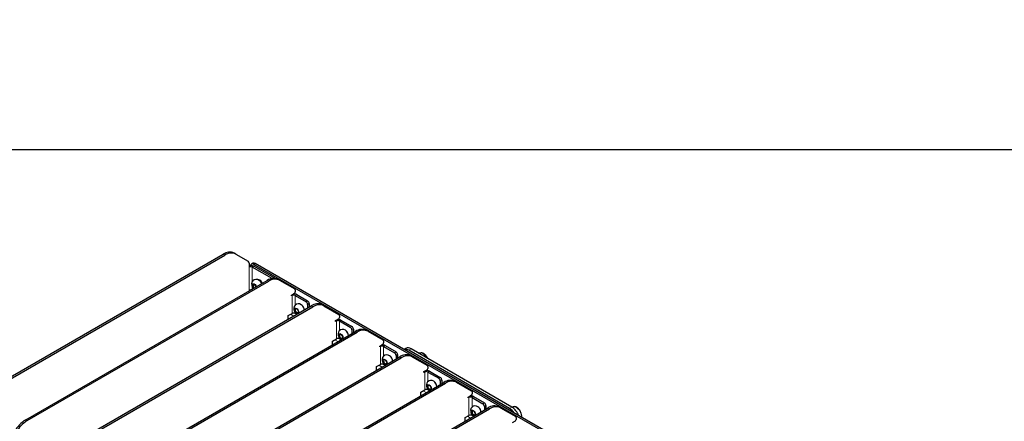
# Model space of a CAD drawing. Units: millimetres. Extents: x 5367 to 38245, y -17174 to 20779.
# Drawn here: x 31082 to 31980, y -9735 to -9369 of the extents above; entities that cross this region are included whole.
import ezdxf

# ---------------------------------------------------------------- set-up
doc = ezdxf.new("R2010")
doc.units = ezdxf.units.MM
doc.layers.get('Defpoints').update_dxf_attribs({"color": 18})
for name, color, linetype in [('IntiLED_arms', 171, 'Continuous'), ('IntiLED_Dimension_lines', 7, 'Continuous'), ('IntiLED_Table', 7, 'Continuous'), ('ЧЕРТЕЖ', 7, 'Continuous')]:
    doc.layers.add(name, color=color, linetype=linetype)
doc.styles.get("Standard").update_dxf_attribs({"font": 'simplex.shx'})
doc.styles.add('style250', font='GOTHIC.TTF')
doc.dimstyles.new('SLDDIMSTYLE1', dxfattribs={"dimtxt": 10, "dimasz": 10, "dimexe": 0, "dimexo": 0.0625, "dimgap": 2.5, "dimtad": 1, "dimdec": 0, "dimrnd": 1e-09, "dimzin": 12, "dimdsep": 46, "dimtxsty": 'Standard', "dimblk": 'OBLIQUE', "dimcen": 0.09, "dimadec": 0, "dimazin": 3, "dimtfac": 1, "dimtdec": 0, "dimtofl": 0, "dimtmove": 0, "dimatfit": 3, "dimfxl": 1, "dimfrac": 2, "dimtolj": 1, "dimtzin": 12, "dimarcsym": 0})

# ---------------------------------------------------------------- blocks, each defined once
blk = doc.blocks.new('*T347')
at = {"layer": 'IntiLED_Table', "color": 0, "linetype": 'ByBlock', "lineweight": -2, "transparency": 16777216}
for p, q in [((0, 0), (9562.12, 0)), ((0, 0), (0, -37945.07)), ((9562.12, 0), (9562.12, -37945.07)), ((0, -2074.58), (9562.12, -2074.58)), ((0, -2472.61), (9562.12, -2472.61)), ((1227.46, -2472.61), (1227.46, -3133.84)), ((3087.04, -2472.61), (3087.04, -3133.84)), ((4973.23, -2472.61), (4973.23, -3133.84)), ((6831.1, -2472.61), (6831.1, -3133.84)), ((8121.43, -2472.61), (8121.43, -3133.84)), ((0, -3133.84), (9562.12, -3133.84)), ((0, -3531.87), (9562.12, -3531.87)), ((1227.46, -3531.87), (1227.46, -4275.94)), ((3087.04, -3531.87), (3087.04, -4275.94)), ((4973.23, -3531.87), (4973.23, -4275.94)), ((6831.1, -3531.87), (6831.1, -4275.94)), ((8121.43, -3531.87), (8121.43, -4275.94)), ((0, -4275.94), (9562.12, -4275.94)), ((0, -4673.97), (9562.12, -4673.97)), ((1227.46, -4673.97), (1227.46, -5072)), ((3087.04, -4673.97), (3087.04, -5072)), ((4973.23, -4673.97), (4973.23, -5072)), ((6831.1, -4673.97), (6831.1, -5072)), ((8121.43, -4673.97), (8121.43, -5072)), ((0, -5072), (9562.12, -5072)), ((0, -5470.03), (9562.12, -5470.03)), ((1227.46, -5470.03), (1227.46, -5918.29)), ((3087.04, -5470.03), (3087.04, -5918.29)), ((4973.23, -5470.03), (4973.23, -5918.29)), ((6831.1, -5470.03), (6831.1, -5918.29)), ((8121.43, -5470.03), (8121.43, -5918.29)), ((0, -5918.29), (9562.12, -5918.29)), ((0, -6316.32), (9562.12, -6316.32)), ((1227.46, -6316.32), (1227.46, -7144.44)), ((3087.04, -6316.32), (3087.04, -7144.44)), ((4973.23, -6316.32), (4973.23, -7144.44)), ((6831.1, -6316.32), (6831.1, -7144.44)), ((8121.43, -6316.32), (8121.43, -7144.44)), ((0, -7144.44), (9562.12, -7144.44)), ((0, -7542.47), (9562.12, -7542.47)), ((1227.46, -7542.47), (1227.46, -8186.04)), ((3087.04, -7542.47), (3087.04, -8186.04)), ((4973.23, -7542.47), (4973.23, -8186.04)), ((6831.1, -7542.47), (6831.1, -8186.04)), ((8121.43, -7542.47), (8121.43, -8186.04)), ((0, -8186.04), (9562.12, -8186.04)), ((0, -8584.07), (9562.12, -8584.07)), ((1227.46, -8584.07), (1227.46, -9288.69)), ((3087.04, -8584.07), (3087.04, -9288.69)), ((4973.23, -8584.07), (4973.23, -9288.69)), ((6831.1, -8584.07), (6831.1, -9288.69)), ((8121.43, -8584.07), (8121.43, -9288.69)), ((0, -9288.69), (9562.12, -9288.69)), ((0, -9686.72), (9562.12, -9686.72)), ((1227.46, -9686.72), (1227.46, -10084.75)), ((3087.04, -9686.72), (3087.04, -10084.75)), ((4973.23, -9686.72), (4973.23, -10084.75)), ((6831.1, -9686.72), (6831.1, -10084.75)), ((8121.43, -9686.72), (8121.43, -10084.75)), ((0, -10084.75), (9562.12, -10084.75)), ((0, -10482.78), (9562.12, -10482.78)), ((1227.46, -10482.78), (1227.46, -10937.96)), ((3087.04, -10482.78), (3087.04, -10937.96)), ((4973.23, -10482.78), (4973.23, -10937.96)), ((6831.1, -10482.78), (6831.1, -10937.96)), ((8121.43, -10482.78), (8121.43, -10937.96)), ((0, -10937.96), (9562.12, -10937.96)), ((0, -11335.99), (9562.12, -11335.99)), ((1227.46, -11335.99), (1227.46, -11734.02)), ((3087.04, -11335.99), (3087.04, -11734.02)), ((4973.23, -11335.99), (4973.23, -11734.02)), ((6831.1, -11335.99), (6831.1, -11734.02)), ((8121.43, -11335.99), (8121.43, -11734.02)), ((0, -11734.02), (9562.12, -11734.02)), ((0, -12132.05), (9562.12, -12132.05)), ((1227.46, -12132.05), (1227.46, -12530.08)), ((3087.04, -12132.05), (3087.04, -12530.08)), ((4973.23, -12132.05), (4973.23, -12530.08)), ((6831.1, -12132.05), (6831.1, -12530.08)), ((8121.43, -12132.05), (8121.43, -12530.08)), ((0, -12530.08), (9562.12, -12530.08)), ((0, -12928.11), (9562.12, -12928.11)), ((1227.46, -12928.11), (1227.46, -13357.41)), ((3087.04, -12928.11), (3087.04, -13357.41)), ((4973.23, -12928.11), (4973.23, -13357.41)), ((6831.1, -12928.11), (6831.1, -13357.41)), ((8121.43, -12928.11), (8121.43, -13357.41)), ((0, -13357.41), (9562.12, -13357.41)), ((0, -13755.44), (9562.12, -13755.44)), ((1227.46, -13755.44), (1227.46, -14199.99)), ((3087.04, -13755.44), (3087.04, -14199.99)), ((4973.23, -13755.44), (4973.23, -14199.99)), ((6831.1, -13755.44), (6831.1, -14199.99)), ((8121.43, -13755.44), (8121.43, -14199.99)), ((0, -14199.99), (9562.12, -14199.99)), ((0, -14644.54), (9562.12, -14644.54)), ((1227.46, -14644.54), (1227.46, -20170.09)), ((3087.04, -14644.54), (3087.04, -20170.09)), ((4973.23, -14644.54), (4973.23, -20170.09)), ((6831.1, -14644.54), (6831.1, -20170.09)), ((8121.43, -14644.54), (8121.43, -20170.09)), ((0, -15229.42), (9562.12, -15229.42)), ((0, -15814.3), (9562.12, -15814.3)), ((0, -16399.18), (9562.12, -16399.18)), ((0, -16984.06), (9562.12, -16984.06)), ((0, -17568.94), (9562.12, -17568.94)), ((0, -18153.82), (9562.12, -18153.82)), ((0, -18738.7), (9562.12, -18738.7)), ((0, -19323.58), (9562.12, -19323.58)), ((0, -20170.09), (9562.12, -20170.09)), ((0, -20614.64), (9562.12, -20614.64)), ((1227.46, -20614.64), (1227.46, -21059.2)), ((3087.04, -20614.64), (3087.04, -21059.2)), ((4973.23, -20614.64), (4973.23, -21059.2)), ((6831.1, -20614.64), (6831.1, -21059.2)), ((8121.43, -20614.64), (8121.43, -21059.2)), ((0, -21059.2), (9562.12, -21059.2)), ((0, -21503.75), (9562.12, -21503.75)), ((1227.46, -21503.75), (1227.46, -24495.71)), ((3087.04, -21503.75), (3087.04, -24495.71)), ((4973.23, -21503.75), (4973.23, -24495.71)), ((6831.1, -21503.75), (6831.1, -24495.71)), ((8121.43, -21503.75), (8121.43, -24495.71)), ((0, -22916.19), (9562.12, -22916.19)), ((0, -24495.71), (9562.12, -24495.71)), ((0, -24940.26), (9562.12, -24940.26)), ((1227.46, -24940.26), (1227.46, -29028.82)), ((3087.04, -24940.26), (3087.04, -29028.82)), ((4973.23, -24940.26), (4973.23, -29028.82)), ((6831.1, -24940.26), (6831.1, -29028.82)), ((8121.43, -24940.26), (8121.43, -29028.82)), ((0, -26225.96), (9562.12, -26225.96)), ((0, -27695.16), (9562.12, -27695.16)), ((0, -28139.72), (9562.12, -28139.72)), ((0, -28584.27), (9562.12, -28584.27)), ((0, -29028.82), (9562.12, -29028.82)), ((0, -29473.37), (9562.12, -29473.37)), ((1227.46, -29473.37), (1227.46, -32610.44)), ((3087.04, -29473.37), (3087.04, -32610.44)), ((4973.23, -29473.37), (4973.23, -32610.44)), ((6831.1, -29473.37), (6831.1, -32610.44)), ((8121.43, -29473.37), (8121.43, -32610.44)), ((0, -30257.64), (9562.12, -30257.64)), ((0, -31041.91), (9562.12, -31041.91)), ((0, -31826.18), (9562.12, -31826.18)), ((0, -32610.44), (9562.12, -32610.44)), ((0, -33055), (9562.12, -33055)), ((1227.46, -33055), (1227.46, -36166.86)), ((3087.04, -33055), (3087.04, -36166.86)), ((4973.23, -33055), (4973.23, -36166.86)), ((6831.1, -33055), (6831.1, -36166.86)), ((8121.43, -33055), (8121.43, -36166.86)), ((0, -33499.55), (9562.12, -33499.55)), ((0, -33944.1), (9562.12, -33944.1)), ((0, -34388.65), (9562.12, -34388.65)), ((0, -34833.21), (9562.12, -34833.21)), ((0, -35277.76), (9562.12, -35277.76)), ((0, -35722.31), (9562.12, -35722.31)), ((0, -36166.86), (9562.12, -36166.86)), ((0, -36611.42), (9562.12, -36611.42)), ((1227.46, -36611.42), (1227.46, -37945.07)), ((3087.04, -36611.42), (3087.04, -37945.07)), ((4973.23, -36611.42), (4973.23, -37945.07)), ((6831.1, -36611.42), (6831.1, -37945.07)), ((8121.43, -36611.42), (8121.43, -37945.07)), ((0, -37055.97), (9562.12, -37055.97)), ((0, -37500.52), (9562.12, -37500.52)), ((0, -37945.07), (9562.12, -37945.07))]:
    blk.add_line(p, q, dxfattribs=at)
at = {"layer": 'IntiLED_Table', "color": 0, "transparency": 16777216, "style": 'style250'}
for s, insert, char_height, width, attachment_point in [('{\\C181;IntiSTARK (1A0)}', (4781.06, -2273.59), 150, 9418.1241, 5), ('{\\C181;КМЧ-20}', (613.73, -2803.23), 150, 1083.4645, 5), ('{\\C181;IntiSTARK (X8X)}', (4781.06, -3332.86), 150, 9418.1241, 5), ('{\\C181;КМЧ-12}', (613.73, -3903.91), 150, 1083.4645, 5), ('{\\C181;IntiSTARK (X7X)}', (4781.06, -4474.96), 150, 9418.1241, 5), ('{\\C181;КМЧ-15}', (613.73, -4872.99), 150, 1083.4645, 5), ('{\\C181;IntiSTARK (X6AX)}', (4781.06, -5271.02), 150, 9418.1241, 5), ('{\\C181;КМЧ-14}', (613.73, -5694.16), 150, 1083.4645, 5), ('{\\C181;IntiSTARK IMF24-98 (X5AX)/(X5X)/(X2AX)/(X2X)}', (4781.06, -6117.31), 150, 9418.1241, 5), ('{\\C181;КМЧ-8 \\H0.4x;(сталь А4)   \\H2.50001x;КМЧ-8 \\H0.4x;(стабилизация тока) \\H2.50001x;КМЧ-5 \\H0.4x;(сталь А4)\\H1.5x; \\H1.66668x;КМЧ-5 }', (72, -6730.38), 100, 1083.4645, 4), ('{\\C181;IntiSTARK IMF24-49 (X1X)}', (4781.06, -7343.46), 150, 9418.1241, 5), ('{\\C181;КМЧ-4}', (613.73, -7864.25), 150, 1083.4645, 5), ('{\\C181;IntiSTARK IMF24-49 (X9X)}', (4781.06, -8385.05), 150, 9418.1241, 5), ('{\\C181;КМЧ-17}', (613.73, -8936.38), 150, 1083.4645, 5), ('{\\C181;IntiSPOT IRB (6XX)/(7XX)}', (4781.06, -9487.7), 150, 9418.1241, 5), ('{\\C181;FN1.13+PR1.3}', (613.73, -9885.73), 120, 1083.4645, 5), ('{\\C181;IntiSPOT IRB (1XX)/(2XX)}', (4781.06, -10283.76), 150, 9418.1241, 5), ('\\A1;{\\C181;FE1/ 003}', (613.73, -10710.37), 150, 1083.4645, 5), ('{\\C181;IntiSPOT IRF (1XX)/(2XX)/(5XX)}', (4781.06, -11136.98), 150, 9418.1241, 5), ('{\\C181;КE4/ 004}', (613.73, -11535.01), 150, 1083.4645, 5), ('{\\C181;IntiTOP IRB}', (4781.06, -11933.04), 150, 9418.1241, 5), ('{\\C181;FN1.17+PR1.3}', (613.73, -12331.07), 120, 1083.4645, 5), ('{\\C181;IntiTUBE}', (4781.06, -12729.1), 150, 9418.1241, 5), ('{\\C181;SKE11/ 003+ SB3/ 003-01}', (613.73, -13142.76), 100, 1083.4645, 5), ('{\\C181;IntiBEAM (11A1)}', (4781.06, -13556.42), 150, 9418.1241, 5), ('{\\C181;KE4.13 \\H0.6x;(сталь А4)\\H1.66667x;         KE4.9}', (613.73, -13977.71), 100, 1083.4645, 5), ('{\\C181;LINE}', (4781.06, -14422.27), 150, 9418.1241, 5), ('{\\fArial|b0|i0|c204|p34;\\H0.5x;\\C181;кронштейн\\fCentury Gothic|b0|i0|c204|p34;\\H2x; LINE-01-036 LINE-01A-036}', (613.73, -14936.98), 100, 1083.4645, 5), ('{\\fArial|b0|i0|c204|p34;\\H0.5x;\\C181;кронштейн\\fCentury Gothic|b0|i0|c204|p34;\\H2x; LINE-01-060 LINE-01A-060}', (613.73, -15521.86), 100, 1083.4645, 5), ('{\\fArial|b0|i0|c204|p34;\\H0.5x;\\C181;кронштейн\\fCentury Gothic|b0|i0|c204|p34;\\H2x; LINE-01-120 LINE-01A-120}', (613.73, -16106.74), 100, 1083.4645, 5), ('{\\fArial|b0|i0|c204|p34;\\H0.5x;\\C181;кронштейн\\fCentury Gothic|b0|i0|c204|p34;\\H2x; LINE-01-200 LINE-01A-200}', (613.73, -16691.62), 100, 1083.4645, 5), ('{\\H0.5x;\\C181;экран \\H2x;LINE-01-050-30}', (613.73, -17276.5), 100, 1083.4645, 5), ('{\\H0.5x;\\C181;экран \\H2x;LINE-01-050-60}', (613.73, -17861.38), 100, 1083.4645, 5), ('{\\H0.5x;\\C181;экран \\H2x;LINE-01-050-90}', (613.73, -18446.26), 100, 1083.4645, 5), ('{\\H0.5x;\\C181;экран \\H2x;LINE-01-050-120}', (613.73, -19031.14), 100, 1083.4645, 5), ('{\\C255;\\c16777215;xxxxxxxxxxxxxxxx\\H0.5x;\\C181;экран \\H2x;LINE-01-050-150 \\C255;\\c16777215;xxxxxxxxxxxxxxxxxxxxxxxxxxxxxxx}', (613.73, -19746.83), 100, 1083.4645, 5), ('{\\C181;SLIM}', (4781.06, -20392.37), 150, 9418.1241, 5), ('{\\fArial|b0|i0|c204|p34;\\H0.5x;\\C181;комплект кронштейнов\\H2x; SLIM-01(R)-50}', (613.73, -20836.92), 100, 1083.4645, 5), ('{\\C181;SPOT}', (4781.06, -21281.47), 150, 9418.1241, 5), ('{\\fArial|b0|i0|c0|p34;\\C255;\\c16777215;xxxxxxxxxxxxxxxxxxxxxxxxxxxxxx\\H0.5x;\\C181; \\fArial|b0|i0|c204|p34;колышек\\fArial|b0|i0|c0|p34;\\H2x;\\C0; \\C181;SPOT-01(X)-400-55\\fArial|b0|i0|c204|p34; \\fArial|b0|i0|c0|p34;\\C255;\\c16777215;xxxxxxxxxxxxxxxxxxxxxxxxxxxxxxxxxxxxxxxxxxxxx}', (613.73, -22209.97), 100, 1083.4645, 5), ('{\\fArial|b0|i0|c0|p34;\\C255;\\c16777215;xxxxxxxxxxxxxxxxxxxxxxxxxxxxxxxxxxxxxxxxxxxxx\\H0.5x;\\C181; \\fArial|b0|i0|c204|p34;колышек\\fArial|b0|i0|c0|p34;\\H2x;\\C0; \\C181;SPOT-02(X)-400-150 \\C255;\\c16777215;xxxxxxxxxxxxxxxxxxxxxxxxxxxxxxxxxxxxxxxxxxxxx}', (613.73, -23705.95), 100, 1083.4645, 5)]:
    blk.add_mtext(s, dxfattribs=dict(at, insert=insert, char_height=char_height, width=width, attachment_point=attachment_point))
at = {"layer": 'IntiLED_Table', "color": 0, "transparency": 16777216, "attachment_point": 5}
for s, insert, char_height, width in [('{\\fCentury Gothic|b0|i0|c0|p34;\\C181;KUB}', (4781.06, -24717.98), 150, 9418.1241), ('{\\fCentury Gothic|b0|i0|c0|p34;\\H0.47239x;\\C255;\\c16777215;xxxxxxxxxxxxxxxxxxxxxxxxxxxxxxxxxxxx\\H0.55556x;\\C181; \\fCentury Gothic|b0|i0|c204|p34;колышек\\fCentury Gothic|b0|i0|c0|p34;\\C0; \\H1.8x;\\C181;KUB-01(X)-400-55\\fCentury Gothic|b0|i0|c204|p34; \\fCentury Gothic|b0|i0|c0|p34;\\C255;\\c16777215;xxxxxxxxxxxxxxxxxxxxxxxxxxxxxxxxxxxxxxxxxxxxxxxxxxxxxx}', (613.73, -25583.11), 190.52252, 1083.4645), ('{\\fCentury Gothic|b0|i0|c0|p34;\\H0.47239x;\\C255;\\c16777215;xxxxxxxxxxxxxxxxxxxxxxxxxxxxxxxxxxxxxxxxxxxxxxxxxxxxxx\\H0.55556x;\\C181; \\fCentury Gothic|b0|i0|c204|p34;колышек\\fCentury Gothic|b0|i0|c0|p34;\\C0; \\H1.79997x;\\C181;KUB-02(X)-400-150\\fCentury Gothic|b0|i0|c204|p34; \\fCentury Gothic|b0|i0|c0|p34;\\H1.00001x;\\C255;\\c16777215;xxxxxxxxxxxxxxxxxxxxxxxxxxxxxxxxxxxxxxxxxxxxxxxxxxxxxx}', (613.73, -26960.56), 190.52252, 1083.4645), ('{\\fCentury Gothic|b0|i0|c204|p34;\\H0.26244x;\\C181;тубус\\fCentury Gothic|b0|i0|c0|p34;\\C0; \\H1.99997x;\\C181;KUB-0\\fCentury Gothic|b0|i0|c204|p34;1\\fCentury Gothic|b0|i0|c0|p34;(X)-\\fCentury Gothic|b0|i0|c204|p34;075}', (613.73, -27917.44), 190.52252, 1083.4645), ('{\\fCentury Gothic|b0|i0|c204|p34;\\H0.26244x;\\C181;экран \\fCentury Gothic|b0|i0|c0|p34;\\H1.99997x;KUB-0\\fCentury Gothic|b0|i0|c204|p34;1\\fCentury Gothic|b0|i0|c0|p34;(X)-\\fCentury Gothic|b0|i0|c204|p34;075}', (613.73, -28361.99), 190.52252, 1083.4645), ('{\\fCentury Gothic|b0|i0|c204|p34;\\H0.26244x;\\C181;экран\\fCentury Gothic|b0|i0|c0|p34;\\C0;         \\H1.99997x;\\C181;KUB-01-\\fCentury Gothic|b0|i0|c204|p34;0\\fCentury Gothic|b0|i0|c0|p34;50}', (613.73, -28806.55), 190.52252, 1083.4645), ('{\\fCentury Gothic|b0|i0|c0|p34;\\C181;STARK}', (4781.06, -29251.1), 190.5225, 9418.1241), ('{\\fCentury Gothic|b0|i0|c0|p34;\\H2x;\\C255;\\c16777215;xxxxxxxxxxxxxxxx\\H0.5x;\\C181; \\fCentury Gothic|b0|i0|c204|p34;жалюзи PP \\H2x;STARK-04(X)-030-30-30 \\fCentury Gothic|b0|i0|c0|p34;\\C255;\\c16777215;xxxxxxxxxxxxxxxx}', (613.73, -29865.51), 50, 1083.4645), ('{\\fCentury Gothic|b0|i0|c0|p34;\\H2x;\\C255;\\c16777215;xxxxxxxxxxxxxxxx\\fCentury Gothic|b0|i0|c204|p34;\\H0.5x;\\C181; жалюзи PP \\H2x;STARK-04(X)-030-\\fCentury Gothic|b0|i0|c0|p34;5\\fCentury Gothic|b0|i0|c204|p34;0-30 \\fCentury Gothic|b0|i0|c0|p34;\\C255;\\c16777215;xxxxxxxxxxxxxxxx}', (613.73, -30649.78), 50, 1083.4645), ('{\\fCentury Gothic|b0|i0|c0|p34;\\H2x;\\C255;\\c16777215;xxxxxxxxxxxxxxxx\\fCentury Gothic|b0|i0|c204|p34;\\H0.5x;\\C181; жалюзи PP \\H2x;STARK-04(X)-0\\fCentury Gothic|b0|i0|c0|p34;6\\fCentury Gothic|b0|i0|c204|p34;0-30-30 \\fCentury Gothic|b0|i0|c0|p34;\\C255;\\c16777215;xxxxxxxxxxxxxxxx}', (613.73, -31434.04), 50, 1083.4645), ('{\\fCentury Gothic|b0|i0|c0|p34;\\H2x;\\C255;\\c16777215;xxxxxxxxxxxxxxxx\\fCentury Gothic|b0|i0|c204|p34;\\H0.5x;\\C181; жалюзи PP \\H2x;STARK-04(X)-0\\fCentury Gothic|b0|i0|c0|p34;6\\fCentury Gothic|b0|i0|c204|p34;0-\\fCentury Gothic|b0|i0|c0|p34;5\\fCentury Gothic|b0|i0|c204|p34;0-30 \\fCentury Gothic|b0|i0|c0|p34;\\C255;\\c16777215;xxxxxxxxxxxxxxxx}', (613.73, -32218.31), 50, 1083.4645), ('{\\fCentury Gothic|b0|i0|c0|p34;\\C181;BOX}', (4781.06, -32832.72), 190.5225, 9418.1241), ('{\\fCentury Gothic|b0|i0|c204|p34;\\C181;решетка \\fCentury Gothic|b0|i0|c0|p34;\\H2x;BOX\\fCentury Gothic|b0|i0|c204|p34;-0\\fCentury Gothic|b0|i0|c0|p34;1\\fCentury Gothic|b0|i0|c204|p34;(X)-030}', (613.73, -33277.27), 50, 1083.4645), ('{\\fCentury Gothic|b0|i0|c204|p34;\\C181;решетка \\fCentury Gothic|b0|i0|c0|p34;\\H2x;BOX\\fCentury Gothic|b0|i0|c204|p34;-0\\fCentury Gothic|b0|i0|c0|p34;2\\fCentury Gothic|b0|i0|c204|p34;(X)-0\\fCentury Gothic|b0|i0|c0|p34;5\\fCentury Gothic|b0|i0|c204|p34;0}', (613.73, -33721.83), 50, 1083.4645), ('{\\fCentury Gothic|b0|i0|c204|p34;\\C181;тубус \\fCentury Gothic|b0|i0|c0|p34;\\H2x;BOX\\fCentury Gothic|b0|i0|c204|p34;-0\\fCentury Gothic|b0|i0|c0|p34;1\\fCentury Gothic|b0|i0|c204|p34;(X)-090}', (613.73, -34166.38), 50, 1083.4645), ('{\\fCentury Gothic|b0|i0|c204|p34;\\C181;тубус \\fCentury Gothic|b0|i0|c0|p34;\\H2x;BOX\\fCentury Gothic|b0|i0|c204|p34;-0\\fCentury Gothic|b0|i0|c0|p34;1\\fCentury Gothic|b0|i0|c204|p34;(X)-\\fCentury Gothic|b0|i0|c0|p34;140}', (613.73, -34610.93), 50, 1083.4645), ('{\\fCentury Gothic|b0|i0|c204|p34;\\C181;экран \\fCentury Gothic|b0|i0|c0|p34;\\H2x;BOX\\fCentury Gothic|b0|i0|c204|p34;-0\\fCentury Gothic|b0|i0|c0|p34;1\\fCentury Gothic|b0|i0|c204|p34;(X)-050}', (613.73, -35055.48), 50, 1083.4645), ('{\\fCentury Gothic|b0|i0|c204|p34;\\C181;экран \\fCentury Gothic|b0|i0|c0|p34;\\H2x;BOX\\fCentury Gothic|b0|i0|c204|p34;-0\\fCentury Gothic|b0|i0|c0|p34;1\\fCentury Gothic|b0|i0|c204|p34;(X)-0\\fCentury Gothic|b0|i0|c0|p34;7\\fCentury Gothic|b0|i0|c204|p34;0}', (613.73, -35500.04), 50, 1083.4645), ('{\\fCentury Gothic|b0|i0|c204|p34;\\C181;экран \\fCentury Gothic|b0|i0|c0|p34;\\H2x;BOX\\fCentury Gothic|b0|i0|c204|p34;-0\\fCentury Gothic|b0|i0|c0|p34;1\\fCentury Gothic|b0|i0|c204|p34;(X)-\\fCentury Gothic|b0|i0|c0|p34;1\\fCentury Gothic|b0|i0|c204|p34;00}', (613.73, -35944.59), 50, 1083.4645), ('{\\fCentury Gothic|b0|i0|c0|p34;\\C181;RAY}', (4781.06, -36389.14), 190.5225, 9418.1241), ('{\\fCentury Gothic|b0|i0|c204|p34;\\C181;решетка \\fCentury Gothic|b0|i0|c0|p34; \\H2x;RAY\\fCentury Gothic|b0|i0|c204|p34;-0\\fCentury Gothic|b0|i0|c0|p34;1\\fCentury Gothic|b0|i0|c204|p34;-050}', (613.73, -36833.69), 50, 1083.4645), ('{\\fCentury Gothic|b0|i0|c204|p34;\\C181;экран      \\fCentury Gothic|b0|i0|c0|p34; \\H2x;RAY\\fCentury Gothic|b0|i0|c204|p34;-0\\fCentury Gothic|b0|i0|c0|p34;1\\fCentury Gothic|b0|i0|c204|p34;-050}', (613.73, -37278.25), 50, 1083.4645), ('{\\fCentury Gothic|b0|i0|c204|p34;\\C181;экран      \\fCentury Gothic|b0|i0|c0|p34; \\H2x;RAY\\fCentury Gothic|b0|i0|c204|p34;-0\\fCentury Gothic|b0|i0|c0|p34;1\\fCentury Gothic|b0|i0|c204|p34;-\\fCentury Gothic|b0|i0|c0|p34;1\\fCentury Gothic|b0|i0|c204|p34;00}', (613.73, -37722.8), 50, 1083.4645)]:
    blk.add_mtext(s, dxfattribs=dict(at, insert=insert, char_height=char_height, width=width))
blk = doc.blocks.new('_Oblique')
at = {"color": 0, "linetype": 'ByBlock', "lineweight": -2}
blk.add_line((-0.5, -0.5), (0.5, 0.5), dxfattribs=at)
blk = doc.blocks.new('*D1768')
at = {"layer": 'Defpoints', "color": 0, "transparency": 16777216}
for p in [(26112.94, -7189.85), (26212.94, -7189.85), (26212.94, -7270.67), (34625.18, -9613.54), (34687.18, -9613.54), (34687.18, -9704.88)]:
    blk.add_point(p, dxfattribs=at)
at = {"layer": 'IntiLED_Dimension_lines', "color": 0, "lineweight": -2, "transparency": 16777216}
for p, q in [((26112.94, -7189.91), (26112.94, -7270.67)), ((26212.94, -7189.91), (26212.94, -7270.67)), ((26112.94, -7270.67), (26212.94, -7270.67))]:
    blk.add_line(p, q, dxfattribs=at)
at = {"layer": 'ЧЕРТЕЖ', "color": 0, "lineweight": -2, "transparency": 16777216}
for p, q in [((34625.18, -9613.6), (34625.18, -9704.88)), ((34687.18, -9613.6), (34687.18, -9704.88)), ((34625.18, -9704.88), (34687.18, -9704.88))]:
    blk.add_line(p, q, dxfattribs=at)
at = {"layer": 'IntiLED_Dimension_lines', "color": 0, "lineweight": -2, "transparency": 16777216, "xscale": 10, "yscale": 10, "zscale": 10, "rotation": 180}
blk.add_blockref('_Oblique', (26112.94, -7270.67), dxfattribs=at)
at = {"layer": 'IntiLED_Dimension_lines', "color": 0, "lineweight": -2, "transparency": 16777216, "xscale": 10, "yscale": 10, "zscale": 10}
blk.add_blockref('_Oblique', (26212.94, -7270.67), dxfattribs=at)
at = {"layer": 'ЧЕРТЕЖ', "color": 0, "lineweight": -2, "transparency": 16777216, "xscale": 10, "yscale": 10, "zscale": 10, "rotation": 180}
blk.add_blockref('_Oblique', (34625.18, -9704.88), dxfattribs=at)
at = {"layer": 'ЧЕРТЕЖ', "color": 0, "lineweight": -2, "transparency": 16777216, "xscale": 10, "yscale": 10, "zscale": 10}
blk.add_blockref('_Oblique', (34687.18, -9704.88), dxfattribs=at)
at = {"layer": 'IntiLED_Dimension_lines', "color": 0, "transparency": 16777216, "insert": (26164.49, -7258.17), "char_height": 10, "attachment_point": 2}
blk.add_mtext('\\A1;100', dxfattribs=at)
at = {"layer": 'ЧЕРТЕЖ', "color": 0, "transparency": 16777216, "insert": (34652.73, -9692.38), "char_height": 10, "attachment_point": 2}
blk.add_mtext('\\A1;62', dxfattribs=at)

msp = doc.modelspace()

# ---------------------------------------------------------------- linework, layer by layer
at = {"layer": 'IntiLED_arms', "linetype": 'Continuous', "lineweight": 25}
for p, q in [((31279.059, -9582.415), (31277.645, -9581.599)), ((31047.43, -9709.716), (31267.645, -9582.588)), ((31048.844, -9710.532), (31269.059, -9583.405)), ((31279.059, -9582.415), (31290.352, -9588.936)), ((31291.181, -9590.768), (31291.181, -9594.314)), ((31294.838, -9590.85), (31293.424, -9591.667)), ((31312.049, -9604.728), (31294.009, -9594.314)), ((31961.967, -9976.652), (31295.423, -9591.865)), ((31314.601, -9604.569), (31295.423, -9593.498)), ((31977.074, -9983.74), (31296.838, -9591.048)), ((31087.381, -9733.596), (31307.597, -9606.468)), ((31088.796, -9734.412), (31309.011, -9607.285)), ((31300.055, -9605.908), (31299.617, -9606.161)), ((31319.011, -9606.295), (31317.597, -9605.479)), ((31319.011, -9606.295), (31332.839, -9614.281)), ((31291.181, -9615.544), (31291.181, -9615.945)), ((31333.254, -9615.196), (31333.254, -9616.969)), ((31329.718, -9619.827), (31332.546, -9618.194)), ((31329.718, -9620.644), (31329.718, -9619.827)), ((31330.425, -9620.235), (31329.718, -9620.644)), ((31333.254, -9620.235), (31343.153, -9625.95)), ((31334.668, -9619.419), (31344.567, -9625.134)), ((31127.687, -9756.864), (31347.902, -9629.736)), ((31129.101, -9757.68), (31349.316, -9630.552)), ((31344.567, -9628.4), (31344.567, -9631.661)), ((31345.981, -9627.583), (31345.981, -9630.845)), ((31359.316, -9629.563), (31357.902, -9628.746)), ((31359.316, -9629.563), (31373.144, -9637.548)), ((31326.89, -9638.607), (31330.425, -9636.566)), ((31326.89, -9641.866), (31326.89, -9638.607)), ((31334.662, -9637.379), (31333.254, -9636.566)), ((31370.023, -9643.095), (31372.852, -9641.462)), ((31370.023, -9643.911), (31370.023, -9643.095)), ((31370.73, -9643.503), (31370.023, -9643.911)), ((31373.559, -9638.464), (31373.559, -9640.237)), ((31373.559, -9643.503), (31383.458, -9649.218)), ((31374.973, -9642.687), (31384.872, -9648.401)), ((31167.992, -9780.131), (31388.207, -9653.004)), ((31384.872, -9651.667), (31384.872, -9654.929)), ((31386.287, -9650.851), (31386.287, -9654.112)), ((31399.621, -9652.83), (31398.207, -9652.014)), ((31399.621, -9652.83), (31413.45, -9660.816)), ((31169.406, -9780.948), (31389.621, -9653.82)), ((31367.195, -9661.875), (31370.73, -9659.834)), ((31367.195, -9665.134), (31367.195, -9661.875)), ((31374.967, -9660.647), (31373.559, -9659.834)), ((31413.864, -9661.732), (31413.864, -9663.505)), ((31410.328, -9666.362), (31413.157, -9664.73)), ((31410.328, -9667.179), (31410.328, -9666.362)), ((31411.035, -9666.771), (31410.328, -9667.179)), ((31413.864, -9666.771), (31423.763, -9672.486)), ((31415.278, -9665.954), (31425.177, -9671.669)), ((31433.966, -9668.52), (31432.502, -9669.365)), ((31528.769, -9723.306), (31436.845, -9670.24)), ((31530.89, -9722.082), (31438.966, -9669.015)), ((31208.297, -9803.399), (31428.512, -9676.271)), ((31209.711, -9804.215), (31429.926, -9677.088)), ((31425.177, -9674.935), (31425.177, -9678.196)), ((31426.592, -9674.119), (31426.592, -9677.38)), ((31439.926, -9676.098), (31438.512, -9675.282)), ((31439.926, -9676.098), (31453.755, -9684.084)), ((31446.356, -9672.997), (31446.109, -9673.139)), ((31446.442, -9672.949), (31446.356, -9672.997)), ((31407.5, -9685.142), (31411.035, -9683.101)), ((31407.5, -9688.401), (31407.5, -9685.142)), ((31415.272, -9683.914), (31413.864, -9683.101)), ((31450.633, -9689.63), (31453.462, -9687.997)), ((31454.169, -9684.999), (31454.169, -9686.772)), ((31455.583, -9689.222), (31465.483, -9694.937)), ((31450.633, -9690.446), (31450.633, -9689.63)), ((31451.34, -9690.038), (31450.633, -9690.446)), ((31454.169, -9690.038), (31464.068, -9695.753)), ((31465.483, -9698.203), (31465.483, -9701.464)), ((31466.897, -9697.386), (31466.897, -9700.647)), ((31480.231, -9699.366), (31478.817, -9698.549)), ((31248.602, -9826.666), (31468.817, -9699.539)), ((31250.016, -9827.483), (31470.231, -9700.355)), ((31447.805, -9708.41), (31451.34, -9706.369)), ((31455.577, -9707.182), (31454.169, -9706.369)), ((31480.231, -9699.366), (31494.06, -9707.351)), ((31447.805, -9711.669), (31447.805, -9708.41)), ((31490.938, -9712.898), (31493.767, -9711.265)), ((31490.938, -9713.714), (31490.938, -9712.898)), ((31491.645, -9713.306), (31490.938, -9713.714)), ((31494.474, -9708.267), (31494.474, -9710.04)), ((31494.474, -9713.306), (31504.373, -9719.021)), ((31495.888, -9712.49), (31505.788, -9718.204)), ((31288.907, -9849.934), (31509.122, -9722.807)), ((31290.321, -9850.751), (31510.536, -9723.623)), ((31505.788, -9721.47), (31505.788, -9724.732)), ((31507.202, -9720.654), (31507.202, -9723.915)), ((31520.536, -9722.633), (31519.122, -9721.817)), ((31520.536, -9722.633), (31534.365, -9730.619)), ((31531.209, -9721.981), (31530.962, -9722.124)), ((31531.295, -9721.934), (31531.209, -9721.981)), ((31488.11, -9731.678), (31491.645, -9729.637)), ((31488.11, -9734.937), (31488.11, -9731.678)), ((31495.882, -9730.45), (31494.474, -9729.637)), ((31534.779, -9731.534), (31534.779, -9733.308)), ((31531.243, -9736.165), (31534.072, -9734.532))]:
    msp.add_line(p, q, dxfattribs=at)
at = {"layer": 'IntiLED_arms', "linetype": 'Continuous', "lineweight": 18}
for p, q in [((31269.059, -9583.405), (31267.645, -9582.588)), ((31291.181, -9594.314), (31291.181, -9615.544)), ((31295.423, -9593.498), (31294.009, -9594.314)), ((31294.009, -9607.769), (31294.009, -9594.314)), ((31295.423, -9591.865), (31296.838, -9591.048)), ((31309.011, -9607.285), (31307.597, -9606.468)), ((31294.009, -9614.312), (31294.009, -9612.402)), ((31330.425, -9620.235), (31329.718, -9619.827)), ((31330.425, -9620.235), (31330.425, -9636.566)), ((31333.254, -9620.235), (31334.668, -9619.419)), ((31333.254, -9629.053), (31333.254, -9620.235)), ((31343.153, -9625.95), (31344.567, -9625.134)), ((31345.981, -9627.583), (31344.567, -9628.4)), ((31349.316, -9630.552), (31347.902, -9629.736)), ((31329.01, -9637.383), (31331.833, -9639.012)), ((31334.662, -9637.379), (31333.222, -9636.548)), ((31333.254, -9636.566), (31333.254, -9635.756)), ((31370.73, -9643.503), (31370.023, -9643.095)), ((31370.73, -9643.503), (31370.73, -9659.834)), ((31373.559, -9643.503), (31374.973, -9642.687)), ((31373.559, -9652.32), (31373.559, -9643.503)), ((31383.458, -9649.218), (31384.872, -9648.401)), ((31386.287, -9650.851), (31384.872, -9651.667)), ((31389.621, -9653.82), (31388.207, -9653.004)), ((31369.315, -9660.651), (31372.138, -9662.28)), ((31374.967, -9660.647), (31373.527, -9659.816)), ((31373.559, -9659.834), (31373.559, -9659.024)), ((31411.035, -9666.771), (31410.328, -9666.362)), ((31411.035, -9666.771), (31411.035, -9683.101)), ((31413.864, -9666.771), (31415.278, -9665.954)), ((31413.864, -9675.588), (31413.864, -9666.771)), ((31438.966, -9669.015), (31436.845, -9670.24)), ((31423.763, -9672.486), (31425.177, -9671.669)), ((31426.592, -9674.119), (31425.177, -9674.935)), ((31429.926, -9677.088), (31428.512, -9676.271)), ((31409.621, -9683.918), (31412.443, -9685.548)), ((31415.272, -9683.915), (31413.832, -9683.084)), ((31413.864, -9683.101), (31413.864, -9682.291)), ((31454.169, -9690.038), (31455.583, -9689.222)), ((31451.34, -9690.038), (31450.633, -9689.63)), ((31451.34, -9690.038), (31451.34, -9706.369)), ((31454.169, -9698.856), (31454.169, -9690.038)), ((31464.068, -9695.753), (31465.483, -9694.937)), ((31466.897, -9697.386), (31465.483, -9698.203)), ((31449.926, -9707.186), (31452.748, -9708.815)), ((31455.577, -9707.182), (31454.137, -9706.351)), ((31454.169, -9706.369), (31454.169, -9705.559)), ((31470.231, -9700.355), (31468.817, -9699.539)), ((31491.645, -9713.306), (31490.938, -9712.898)), ((31491.645, -9713.306), (31491.645, -9729.637)), ((31494.474, -9713.306), (31495.888, -9712.49)), ((31494.474, -9722.123), (31494.474, -9713.306)), ((31504.373, -9719.021), (31505.788, -9718.204)), ((31507.202, -9720.654), (31505.788, -9721.47)), ((31510.536, -9723.623), (31509.122, -9722.807)), ((31530.89, -9722.082), (31528.769, -9723.306)), ((31088.796, -9734.412), (31087.381, -9733.596)), ((31490.231, -9730.453), (31493.053, -9732.083)), ((31495.882, -9730.45), (31494.442, -9729.619)), ((31494.474, -9729.637), (31494.474, -9728.827))]:
    msp.add_line(p, q, dxfattribs=at)
at = {"layer": 'IntiLED_arms', "linetype": 'Continuous', "lineweight": 25, "flags": 128}
for points in [[(31295.423, -9591.865), (31294.872, -9591.609), (31294.341, -9591.488), (31293.852, -9591.508), (31293.423, -9591.667), (31293.072, -9591.958), (31292.81, -9592.372), (31292.664, -9592.822)], [(31301.124, -9607.228), (31300.221, -9606.453), (31298.808, -9605.771), (31297.332, -9605.596), (31295.881, -9605.949), (31294.564, -9606.904), (31293.803, -9608.089), (31293.465, -9609.402), (31293.512, -9610.824), (31293.987, -9612.367), (31294.894, -9613.801)], [(31303.224, -9608.993), (31302.78, -9608.029), (31302, -9606.977), (31301.08, -9606.235), (31300.16, -9605.915), (31299.38, -9606.067)], [(31295.079, -9613.695), (31294.453, -9612.85), (31294.021, -9611.861), (31293.868, -9610.898), (31294.016, -9610.107), (31294.442, -9609.61), (31295.083, -9609.481), (31295.84, -9609.741), (31296.598, -9610.35)], [(31295.298, -9613.568), (31295.204, -9613.474), (31294.652, -9612.733), (31294.282, -9611.885), (31294.151, -9611.06), (31294.277, -9610.382), (31294.643, -9609.956), (31295.192, -9609.846), (31295.841, -9610.068), (31296.491, -9610.59), (31296.491, -9610.59)], [(31296.598, -9610.35), (31297.242, -9611.214), (31297.672, -9612.198)], [(31339.602, -9629.414), (31338.682, -9628.648), (31337.265, -9627.995), (31335.785, -9627.848), (31334.343, -9628.231), (31333.057, -9629.201), (31332.317, -9630.392), (31331.996, -9631.711), (31332.061, -9633.138), (31332.557, -9634.686), (31333.547, -9636.207), (31334.812, -9637.293)], [(31335.096, -9632.556), (31335.749, -9633.409), (31336.194, -9634.395), (31336.364, -9635.364), (31336.233, -9636.167), (31335.82, -9636.683), (31335.189, -9636.832), (31334.435, -9636.594), (31333.674, -9636.002), (31333.021, -9635.149), (31332.576, -9634.163), (31332.406, -9633.194), (31332.537, -9632.391), (31332.95, -9631.875), (31333.581, -9631.725), (31334.335, -9631.964), (31335.096, -9632.556)], [(31334.994, -9632.802), (31335.554, -9633.533), (31335.936, -9634.379), (31336.081, -9635.209), (31335.969, -9635.897), (31335.615, -9636.339), (31335.074, -9636.468), (31334.428, -9636.263), (31333.775, -9635.756), (31333.216, -9635.024), (31332.834, -9634.179), (31332.688, -9633.349), (31332.801, -9632.661), (31333.155, -9632.219), (31333.696, -9632.09), (31334.342, -9632.295), (31334.994, -9632.802)], [(31379.908, -9652.682), (31378.987, -9651.916), (31377.57, -9651.262), (31376.09, -9651.116), (31374.648, -9651.499), (31373.362, -9652.469), (31372.622, -9653.66), (31372.302, -9654.979), (31372.366, -9656.406), (31372.863, -9657.953), (31373.852, -9659.475), (31375.117, -9660.56)], [(31375.401, -9655.823), (31376.054, -9656.677), (31376.499, -9657.663), (31376.669, -9658.631), (31376.538, -9659.434), (31376.125, -9659.95), (31375.494, -9660.1), (31374.74, -9659.861), (31373.979, -9659.27), (31373.326, -9658.416), (31372.881, -9657.43), (31372.711, -9656.462), (31372.842, -9655.659), (31373.255, -9655.143), (31373.886, -9654.993), (31374.64, -9655.232), (31375.401, -9655.823)], [(31375.299, -9656.069), (31375.859, -9656.801), (31376.241, -9657.646), (31376.387, -9658.476), (31376.274, -9659.165), (31375.92, -9659.607), (31375.379, -9659.735), (31374.733, -9659.53), (31374.081, -9659.024), (31373.521, -9658.292), (31373.139, -9657.447), (31372.994, -9656.617), (31373.106, -9655.928), (31373.46, -9655.486), (31374.001, -9655.358), (31374.647, -9655.563), (31375.299, -9656.069)], [(31420.213, -9675.949), (31419.292, -9675.183), (31417.875, -9674.53), (31416.396, -9674.384), (31414.953, -9674.767), (31413.667, -9675.736), (31412.927, -9676.927), (31412.607, -9678.247), (31412.671, -9679.673), (31413.168, -9681.221), (31414.157, -9682.743), (31415.422, -9683.828)], [(31415.706, -9679.091), (31416.359, -9679.944), (31416.804, -9680.931), (31416.974, -9681.899), (31416.843, -9682.702), (31416.43, -9683.218), (31415.799, -9683.368), (31415.045, -9683.129), (31414.284, -9682.538), (31413.631, -9681.684), (31413.186, -9680.698), (31413.016, -9679.73), (31413.147, -9678.926), (31413.56, -9678.411), (31414.191, -9678.261), (31414.945, -9678.5), (31415.706, -9679.091)], [(31415.605, -9679.337), (31416.164, -9680.069), (31416.546, -9680.914), (31416.692, -9681.744), (31416.579, -9682.432), (31416.225, -9682.874), (31415.684, -9683.003), (31415.038, -9682.798), (31414.386, -9682.291), (31413.826, -9681.56), (31413.444, -9680.715), (31413.299, -9679.885), (31413.411, -9679.196), (31413.765, -9678.754), (31414.306, -9678.626), (31414.952, -9678.83), (31415.605, -9679.337)], [(31460.518, -9699.217), (31459.597, -9698.451), (31458.18, -9697.798), (31456.701, -9697.651), (31455.259, -9698.034), (31453.972, -9699.004), (31453.233, -9700.195), (31452.912, -9701.514), (31452.976, -9702.941), (31453.473, -9704.488), (31454.462, -9706.01), (31455.727, -9707.096)], [(31456.011, -9702.359), (31456.664, -9703.212), (31457.11, -9704.198), (31457.279, -9705.166), (31457.148, -9705.97), (31456.735, -9706.485), (31456.104, -9706.635), (31455.35, -9706.396), (31454.589, -9705.805), (31453.936, -9704.952), (31453.491, -9703.966), (31453.321, -9702.997), (31453.452, -9702.194), (31453.865, -9701.678), (31454.496, -9701.528), (31455.25, -9701.767), (31456.011, -9702.359)], [(31455.91, -9702.605), (31456.469, -9703.336), (31456.851, -9704.182), (31456.997, -9705.011), (31456.884, -9705.7), (31456.53, -9706.142), (31455.989, -9706.271), (31455.343, -9706.066), (31454.691, -9705.559), (31454.131, -9704.827), (31453.749, -9703.982), (31453.604, -9703.152), (31453.716, -9702.464), (31454.07, -9702.022), (31454.611, -9701.893), (31455.257, -9702.098), (31455.91, -9702.605)], [(31500.823, -9722.485), (31499.902, -9721.719), (31498.486, -9721.065), (31497.006, -9720.919), (31495.564, -9721.302), (31494.277, -9722.271), (31493.538, -9723.463), (31493.217, -9724.782), (31493.281, -9726.209), (31493.778, -9727.756), (31494.767, -9729.278), (31496.032, -9730.363)], [(31496.316, -9725.626), (31496.969, -9726.48), (31497.415, -9727.466), (31497.585, -9728.434), (31497.453, -9729.237), (31497.04, -9729.753), (31496.409, -9729.903), (31495.656, -9729.664), (31494.894, -9729.073), (31494.241, -9728.219), (31493.796, -9727.233), (31493.626, -9726.265), (31493.757, -9725.462), (31494.17, -9724.946), (31494.801, -9724.796), (31495.555, -9725.035), (31496.316, -9725.626)], [(31496.215, -9725.872), (31496.774, -9726.604), (31497.156, -9727.449), (31497.302, -9728.279), (31497.189, -9728.968), (31496.835, -9729.41), (31496.294, -9729.538), (31495.648, -9729.333), (31494.996, -9728.827), (31494.436, -9728.095), (31494.054, -9727.25), (31493.909, -9726.42), (31494.021, -9725.731), (31494.375, -9725.289), (31494.916, -9725.161), (31495.562, -9725.366), (31496.215, -9725.872)]]:
    msp.add_lwpolyline(points, dxfattribs=at)
at = {"layer": 'IntiLED_arms', "linetype": 'Continuous', "lineweight": 18, "flags": 128}
for points in [[(31449.171, -9673.003), (31447.616, -9672.669), (31446.442, -9672.949)], [(31534.024, -9721.987), (31532.469, -9721.653), (31531.295, -9721.934)]]:
    msp.add_lwpolyline(points, dxfattribs=at)
at = {"layer": 'IntiLED_arms', "linetype": 'Continuous', "lineweight": 25}
for centre, radius, start, end in [((31273.503, -9590.766), 10.059, 65.686048, 125.618173), ((31274.918, -9591.582), 10.059, 65.686048, 125.618173), ((31289.178, -9590.571), 2.012, 354.379621, 54.301961), ((31295.666, -9592.684), 2.012, 54.382423, 114.307119), ((31292.586, -9598.995), 6.186, 62.701138, 103.132168), ((31292.595, -9597.043), 3.074, 62.609672, 117.390328), ((31297.424, -9610.955), 5.251, 16.783361, 45.204557), ((31313.455, -9614.646), 10.059, 65.686048, 125.618173), ((31314.869, -9615.462), 10.059, 65.686048, 125.618173), ((31292.522, -9618.053), 2.845, 91.325713, 118.135347), ((31297.12, -9611.297), 2.4, 142.840494, 236.097526), ((31293.607, -9613.324), 3.974, 14.571404, 43.474406), ((31331.718, -9616.9), 1.537, 302.605478, 357.394522), ((31332.252, -9615.098), 1.006, 354.379621, 54.301961), ((31331.839, -9622.965), 3.074, 62.609672, 117.390328), ((31331.897, -9624.725), 5.986, 62.42831, 92.956516), ((31341.497, -9628.539), 3.074, 2.605478, 57.394522), ((31342.911, -9627.723), 3.074, 2.605478, 57.394522), ((31335.658, -9633.544), 2.4, 142.840498, 277.154125), ((31335.461, -9633.631), 5.911, 1.209515, 45.517638), ((31335.797, -9633.461), 5.56, 12.12468, 45.417193), ((31353.76, -9637.913), 10.059, 65.686048, 125.618173), ((31355.174, -9638.73), 10.059, 65.686048, 125.618173), ((31331.839, -9639.296), 3.074, 62.609672, 117.390328), ((31372.144, -9646.232), 3.074, 62.609672, 117.390328), ((31372.202, -9647.992), 5.986, 62.42831, 92.956516), ((31372.023, -9640.167), 1.537, 302.605478, 357.394522), ((31372.557, -9638.365), 1.006, 354.379621, 54.301961), ((31375.766, -9656.899), 5.911, 1.209515, 45.517638), ((31376.102, -9656.728), 5.56, 12.12468, 45.417193), ((31381.802, -9651.807), 3.074, 2.605478, 57.394522), ((31383.216, -9650.991), 3.074, 2.605478, 57.394522), ((31394.065, -9661.181), 10.059, 65.686048, 125.618173), ((31395.479, -9661.997), 10.059, 65.686048, 125.618173), ((31372.144, -9662.563), 3.074, 62.609672, 117.390328), ((31375.963, -9656.812), 2.4, 142.840498, 277.154126), ((31412.862, -9661.633), 1.006, 354.379621, 54.301961), ((31412.45, -9669.5), 3.074, 62.609672, 117.390328), ((31412.508, -9671.26), 5.986, 62.42831, 92.956516), ((31412.329, -9663.435), 1.537, 302.605478, 357.394522), ((31433.792, -9674.675), 5.384, 55.457326, 102.761261), ((31436.037, -9673.104), 5.03, 54.382423, 114.307119), ((31416.268, -9680.079), 2.4, 142.840501, 277.154123), ((31416.114, -9680.142), 5.863, 1.962378, 45.650712), ((31416.407, -9679.996), 5.56, 12.12468, 45.417193), ((31422.107, -9675.075), 3.074, 2.605478, 57.394522), ((31423.521, -9674.258), 3.074, 2.605478, 57.394522), ((31434.37, -9684.449), 10.059, 65.686048, 125.618173), ((31435.784, -9685.265), 10.059, 65.686048, 125.618173), ((31448.056, -9675.913), 3.316, 63.085395, 118.213183), ((31444.881, -9681.909), 10.1, 24.376282, 62.424599), ((31412.45, -9685.831), 3.074, 62.609672, 117.390328), ((31452.813, -9694.528), 5.986, 62.42831, 92.956516), ((31452.634, -9686.703), 1.537, 302.605478, 357.394522), ((31453.168, -9684.901), 1.006, 354.379621, 54.301961), ((31452.755, -9692.768), 3.074, 62.609672, 117.390328), ((31462.412, -9698.342), 3.074, 2.605478, 57.394522), ((31463.826, -9697.526), 3.074, 2.605478, 57.394522), ((31474.675, -9707.716), 10.059, 65.686048, 125.618173), ((31476.09, -9708.533), 10.059, 65.686048, 125.618173), ((31452.755, -9709.099), 3.074, 62.609672, 117.390328), ((31456.573, -9703.347), 2.4, 142.8405, 277.154124), ((31456.376, -9703.434), 5.911, 1.209515, 45.517638), ((31456.712, -9703.263), 5.56, 12.12468, 45.417193), ((31493.473, -9708.168), 1.006, 354.379621, 54.301961), ((31493.06, -9716.035), 3.074, 62.609672, 117.390328), ((31493.118, -9717.795), 5.986, 62.42831, 92.956516), ((31492.939, -9709.97), 1.537, 302.605478, 357.394522), ((31496.878, -9726.615), 2.4, 142.8405, 277.154124), ((31496.724, -9726.677), 5.863, 1.962378, 45.650712), ((31497.017, -9726.531), 5.56, 12.12468, 45.417193), ((31502.717, -9721.61), 3.074, 2.605478, 57.394522), ((31504.131, -9720.794), 3.074, 2.605478, 57.394522), ((31514.98, -9730.984), 10.059, 65.686048, 125.618173), ((31516.395, -9731.8), 10.059, 65.686048, 125.618173), ((31521.41, -9735.2), 13.986, 33.954726, 58.254051), ((31522.59, -9735.023), 15.374, 20.26392, 57.328473), ((31532.908, -9724.897), 3.316, 63.085395, 118.213183), ((31530.663, -9729.92), 8.815, 24.007228, 64.850109), ((31102.652, -9758.076), 28.852, 121.954672, 151.144391), ((31104.066, -9758.893), 28.852, 121.954672, 151.144391), ((31493.06, -9732.366), 3.074, 62.609672, 117.390328), ((31533.244, -9733.238), 1.537, 302.605478, 357.394522), ((31533.778, -9731.436), 1.006, 354.379621, 54.301961), ((31532.647, -9730.253), 7.224, 351.636703, 32.859121)]:
    msp.add_arc(centre, radius, start, end, dxfattribs=at)
at = {"layer": 'IntiLED_arms', "linetype": 'Continuous', "lineweight": 18}
for centre, radius, start, end in [((31444.624, -9681.926), 10.015, 26.517722, 62.999486), ((31529.496, -9731.078), 10.156, 359.191493, 63.519739)]:
    msp.add_arc(centre, radius, start, end, dxfattribs=at)

# ---------------------------------------------------------------- block references
msp.add_blockref('*T347', (24038.288, 20770.593))

# ---------------------------------------------------------------- dimensions: what is measured, and where the dimension line sits
at = {"layer": 'IntiLED_Dimension_lines'}
dim = msp.add_linear_dim(base=(26212.944, -7270.667), p1=(26112.944, -7189.849), p2=(26212.944, -7189.849), angle=180, dimstyle='SLDDIMSTYLE1', dxfattribs=at)
dim.commit()
dim.dimension.update_dxf_attribs({"geometry": '*D1768', "text_midpoint": (26164.491, -7270.667), "dimtype": 160})

doc.saveas('drawing.dxf')
